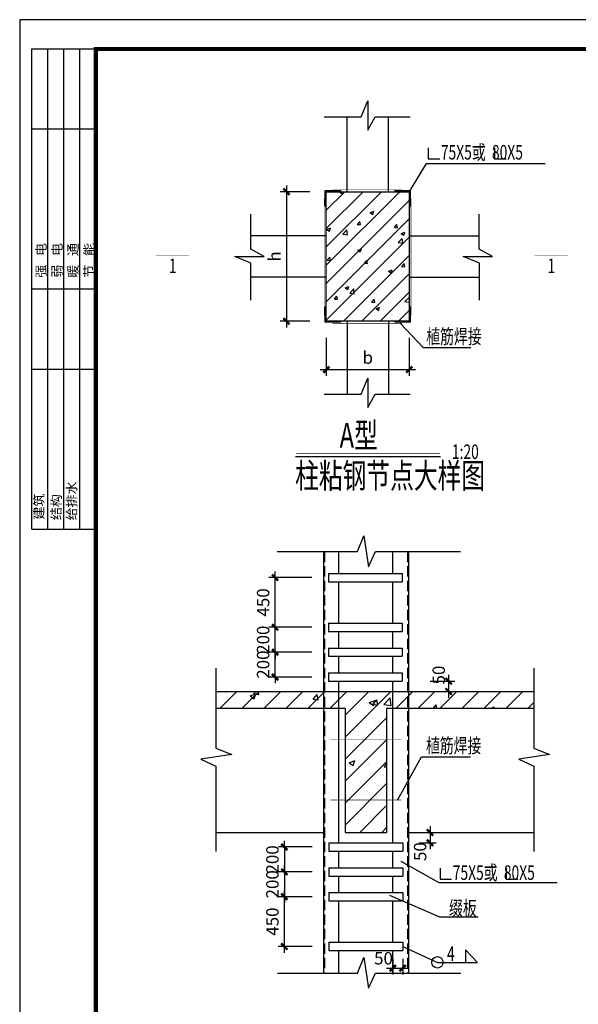
# Model space of a CAD drawing. Units: millimetres. Extents: x 299600 to 359000, y -23810 to 18190.
# Drawn here: x 299600 to 313076, y -5563 to 18190 of the extents above; entities that cross this region are included whole.
import ezdxf

# ---------------------------------------------------------------- set-up
doc = ezdxf.new("R2010")
doc.units = ezdxf.units.MM
doc.header["$LTSCALE"] = 1000
doc.header["$PDMODE"] = 2
doc.header["$PDSIZE"] = 100
doc.linetypes.add('DASH', pattern=[0.35, 0.25, -0.1])
for name, color, linetype in [('PUB_TITLE', 4, 'Continuous'), ('文字', 2, 'Continuous'), ('梁柱', 7, 'Continuous'), ('钢筋图', 1, 'Continuous')]:
    doc.layers.add(name, color=color, linetype=linetype)
doc.styles.add('HT', font='simhei.ttf', dxfattribs={"width": 0.7, "height": 500})
doc.styles.get("Standard").update_dxf_attribs({"font": 'txt.shx', "width": 0.7, "bigfont": 'hztxt.shx'})
doc.dimstyles.new('dim', dxfattribs={"dimtxt": 300, "dimasz": 150, "dimexe": 150, "dimexo": 400, "dimgap": 100, "dimtad": 1, "dimdec": 0, "dimtxsty": 'Standard', "dimblk": 'ARCHTICK', "dimcen": 2.5, "dimdle": 150, "dimclrd": 3, "dimclre": 3, "dimclrt": 7, "dimadec": 0, "dimazin": 0, "dimtfac": 1, "dimtdec": 0, "dimtix": 1, "dimtmove": 2, "dimatfit": 2, "dimldrblk": 'ARCHTICK', "dimfxl": 0, "dimarcsym": 0})

# ---------------------------------------------------------------- blocks, each defined once
blk = doc.blocks.new('_ArchTick')
at = {"color": 0, "linetype": 'ByBlock', "const_width": 0.4}
blk.add_lwpolyline([(-0.5, -0.5), (0.5, 0.5)], dxfattribs=at)
blk = doc.blocks.new('*D14')
at = {"layer": 'Defpoints', "color": 0, "transparency": 16777216}
for p in [(306997, 14041), (306035, 10916), (306997, 10916)]:
    blk.add_point(p, dxfattribs=at)
at = {"layer": '梁柱', "color": 3, "lineweight": -2, "transparency": 16777216}
for p, q in [((306597, 14041), (305885, 14041)), ((306035, 14191), (306035, 10766)), ((306597, 10916), (305885, 10916))]:
    blk.add_line(p, q, dxfattribs=at)
at = {"layer": '梁柱', "color": 3, "lineweight": -2, "transparency": 16777216, "xscale": 150, "yscale": 150, "zscale": 150}
for p, rotation in [((306035, 14041), 90), ((306035, 10916), 270)]:
    blk.add_blockref('_ArchTick', p, dxfattribs=dict(at, rotation=rotation))
at = {"layer": '梁柱', "color": 7, "transparency": 16777216, "insert": (305785, 12478), "char_height": 300, "attachment_point": 5, "rotation": 90}
blk.add_mtext('h', dxfattribs=at)
blk = doc.blocks.new('*D15')
at = {"layer": 'Defpoints', "color": 0, "transparency": 16777216}
for p in [(306997, 10916), (308997, 10916), (308997, 9749)]:
    blk.add_point(p, dxfattribs=at)
at = {"layer": '梁柱', "color": 3, "lineweight": -2, "transparency": 16777216}
for p, q in [((306997, 10516), (306997, 9599)), ((308997, 10516), (308997, 9599)), ((306847, 9749), (309147, 9749))]:
    blk.add_line(p, q, dxfattribs=at)
at = {"layer": '梁柱', "color": 3, "lineweight": -2, "transparency": 16777216, "xscale": 150, "yscale": 150, "zscale": 150, "rotation": 180}
blk.add_blockref('_ArchTick', (306997, 9749), dxfattribs=at)
at = {"layer": '梁柱', "color": 3, "lineweight": -2, "transparency": 16777216, "xscale": 150, "yscale": 150, "zscale": 150}
blk.add_blockref('_ArchTick', (308997, 9749), dxfattribs=at)
at = {"layer": '梁柱', "color": 7, "transparency": 16777216, "insert": (307997, 9999), "char_height": 300, "attachment_point": 5}
blk.add_mtext('b', dxfattribs=at)
blk = doc.blocks.new('*D6')
at = {"layer": 'Defpoints', "color": 0, "transparency": 16777216}
for p in [(308601, -4068), (308839, -4068), (308839, -4692)]:
    blk.add_point(p, dxfattribs=at)
at = {"layer": '梁柱', "color": 3, "lineweight": -2, "transparency": 16777216}
for p, q in [((308601, -4468), (308601, -4842)), ((308839, -4468), (308839, -4842)), ((308451, -4692), (308989, -4692))]:
    blk.add_line(p, q, dxfattribs=at)
at = {"layer": '梁柱', "color": 3, "lineweight": -2, "transparency": 16777216, "xscale": 150, "yscale": 150, "zscale": 150, "rotation": 180}
blk.add_blockref('_ArchTick', (308601, -4692), dxfattribs=at)
at = {"layer": '梁柱', "color": 3, "lineweight": -2, "transparency": 16777216, "xscale": 150, "yscale": 150, "zscale": 150}
blk.add_blockref('_ArchTick', (308839, -4692), dxfattribs=at)
at = {"layer": '梁柱', "color": 7, "transparency": 16777216, "insert": (308376, -4492), "char_height": 300, "attachment_point": 5}
blk.add_mtext('50', dxfattribs=at)
blk = doc.blocks.new('*D28')
at = {"layer": 'Defpoints', "color": 0, "transparency": 16777216}
for p in [(305761, 4732), (307047, 4732), (307047, 3532)]:
    blk.add_point(p, dxfattribs=at)
at = {"layer": '梁柱', "color": 3, "lineweight": -2, "transparency": 16777216}
for p, q in [((305761, 3382), (305761, 4882)), ((306647, 4732), (305611, 4732)), ((306647, 3532), (305611, 3532))]:
    blk.add_line(p, q, dxfattribs=at)
at = {"layer": '梁柱', "color": 3, "lineweight": -2, "transparency": 16777216, "xscale": 150, "yscale": 150, "zscale": 150}
for p, rotation in [((305761, 4732), 90), ((305761, 3532), 270)]:
    blk.add_blockref('_ArchTick', p, dxfattribs=dict(at, rotation=rotation))
at = {"layer": '梁柱', "color": 7, "transparency": 16777216, "insert": (305511, 4132), "char_height": 300, "attachment_point": 5, "rotation": 90}
blk.add_mtext('450', dxfattribs=at)
blk = doc.blocks.new('*D29')
at = {"layer": 'Defpoints', "color": 0, "transparency": 16777216}
for p in [(305761, 3532), (307047, 3532), (307047, 2932)]:
    blk.add_point(p, dxfattribs=at)
at = {"layer": '梁柱', "color": 3, "lineweight": -2, "transparency": 16777216}
for p, q in [((305761, 3532), (305761, 3682)), ((306647, 3532), (305611, 3532)), ((305761, 2932), (305761, 3532)), ((306647, 2932), (305611, 2932)), ((305761, 2932), (305761, 2782))]:
    blk.add_line(p, q, dxfattribs=at)
at = {"layer": '梁柱', "color": 3, "lineweight": -2, "transparency": 16777216, "xscale": 150, "yscale": 150, "zscale": 150}
for p, rotation in [((305761, 3532), 270), ((305761, 2932), 90)]:
    blk.add_blockref('_ArchTick', p, dxfattribs=dict(at, rotation=rotation))
at = {"layer": '梁柱', "color": 7, "transparency": 16777216, "insert": (305511, 3232), "char_height": 300, "attachment_point": 5, "rotation": 90}
blk.add_mtext('200', dxfattribs=at)
blk = doc.blocks.new('*D30')
at = {"layer": 'Defpoints', "color": 0, "transparency": 16777216}
for p in [(305761, 2932), (307047, 2932), (307047, 2332)]:
    blk.add_point(p, dxfattribs=at)
at = {"layer": '梁柱', "color": 3, "lineweight": -2, "transparency": 16777216}
for p, q in [((306647, 2932), (305611, 2932)), ((305761, 2932), (305761, 3082)), ((305761, 2332), (305761, 2932)), ((306647, 2332), (305611, 2332)), ((305761, 2332), (305761, 2182))]:
    blk.add_line(p, q, dxfattribs=at)
at = {"layer": '梁柱', "color": 3, "lineweight": -2, "transparency": 16777216, "xscale": 150, "yscale": 150, "zscale": 150}
for p, rotation in [((305761, 2932), 270), ((305761, 2332), 90)]:
    blk.add_blockref('_ArchTick', p, dxfattribs=dict(at, rotation=rotation))
at = {"layer": '梁柱', "color": 7, "transparency": 16777216, "insert": (305511, 2632), "char_height": 300, "attachment_point": 5, "rotation": 90}
blk.add_mtext('200', dxfattribs=at)
blk = doc.blocks.new('*D7')
at = {"layer": 'Defpoints', "color": 0, "transparency": 16777216}
for p in [(309103, 2232), (309082, 1982), (309948, 1982)]:
    blk.add_point(p, dxfattribs=at)
at = {"layer": '梁柱', "color": 3, "lineweight": -2, "transparency": 16777216}
for p, q in [((309948, 2382), (309948, 1832)), ((309503, 2232), (310098, 2232)), ((309482, 1982), (310098, 1982))]:
    blk.add_line(p, q, dxfattribs=at)
at = {"layer": '梁柱', "color": 3, "lineweight": -2, "transparency": 16777216, "xscale": 150, "yscale": 150, "zscale": 150}
for p, rotation in [((309948, 2232), 90), ((309948, 1982), 270)]:
    blk.add_blockref('_ArchTick', p, dxfattribs=dict(at, rotation=rotation))
at = {"layer": '梁柱', "color": 7, "transparency": 16777216, "insert": (309748, 2380), "char_height": 300, "attachment_point": 5, "rotation": 90}
blk.add_mtext('50', dxfattribs=at)
blk = doc.blocks.new('*D35')
at = {"layer": 'Defpoints', "color": 0, "transparency": 16777216}
for p in [(308976, -1418), (308839, -1668), (309498, -1668)]:
    blk.add_point(p, dxfattribs=at)
at = {"layer": '梁柱', "color": 3, "lineweight": -2, "transparency": 16777216}
for p, q in [((309376, -1418), (309648, -1418)), ((309498, -1268), (309498, -1818)), ((309239, -1668), (309648, -1668))]:
    blk.add_line(p, q, dxfattribs=at)
at = {"layer": '梁柱', "color": 3, "lineweight": -2, "transparency": 16777216, "xscale": 150, "yscale": 150, "zscale": 150}
for p, rotation in [((309498, -1418), 90), ((309498, -1668), 270)]:
    blk.add_blockref('_ArchTick', p, dxfattribs=dict(at, rotation=rotation))
at = {"layer": '梁柱', "color": 7, "transparency": 16777216, "insert": (309298, -1879), "char_height": 300, "attachment_point": 5, "rotation": 90}
blk.add_mtext('50', dxfattribs=at)
blk = doc.blocks.new('*D36')
at = {"layer": 'Defpoints', "color": 0, "transparency": 16777216}
for p in [(305985, -2968), (307056, -2968), (307056, -4168)]:
    blk.add_point(p, dxfattribs=at)
at = {"layer": '梁柱', "color": 3, "lineweight": -2, "transparency": 16777216}
for p, q in [((305985, -4318), (305985, -2818)), ((306656, -2968), (305835, -2968)), ((306656, -4168), (305835, -4168))]:
    blk.add_line(p, q, dxfattribs=at)
at = {"layer": '梁柱', "color": 3, "lineweight": -2, "transparency": 16777216, "xscale": 150, "yscale": 150, "zscale": 150}
for p, rotation in [((305985, -2968), 90), ((305985, -4168), 270)]:
    blk.add_blockref('_ArchTick', p, dxfattribs=dict(at, rotation=rotation))
at = {"layer": '梁柱', "color": 7, "transparency": 16777216, "insert": (305735, -3568), "char_height": 300, "attachment_point": 5, "rotation": 90}
blk.add_mtext('450', dxfattribs=at)
blk = doc.blocks.new('*D8')
at = {"layer": 'Defpoints', "color": 0, "transparency": 16777216}
for p in [(307056, -2368), (305985, -2968), (307056, -2968)]:
    blk.add_point(p, dxfattribs=at)
at = {"layer": '梁柱', "color": 3, "lineweight": -2, "transparency": 16777216}
for p, q in [((306656, -2368), (305835, -2368)), ((305985, -2368), (305985, -2218)), ((305985, -2368), (305985, -2968)), ((306656, -2968), (305835, -2968)), ((305985, -2968), (305985, -3118))]:
    blk.add_line(p, q, dxfattribs=at)
at = {"layer": '梁柱', "color": 3, "lineweight": -2, "transparency": 16777216, "xscale": 150, "yscale": 150, "zscale": 150}
for p, rotation in [((305985, -2368), 270), ((305985, -2968), 90)]:
    blk.add_blockref('_ArchTick', p, dxfattribs=dict(at, rotation=rotation))
at = {"layer": '梁柱', "color": 7, "transparency": 16777216, "insert": (305735, -2668), "char_height": 300, "attachment_point": 5, "rotation": 90}
blk.add_mtext('200', dxfattribs=at)
blk = doc.blocks.new('*D9')
at = {"layer": 'Defpoints', "color": 0, "transparency": 16777216}
for p in [(307056, -1768), (305985, -2368), (307056, -2368)]:
    blk.add_point(p, dxfattribs=at)
at = {"layer": '梁柱', "color": 3, "lineweight": -2, "transparency": 16777216}
for p, q in [((305985, -1768), (305985, -1618)), ((306656, -1768), (305835, -1768)), ((305985, -1768), (305985, -2368)), ((306656, -2368), (305835, -2368)), ((305985, -2368), (305985, -2518))]:
    blk.add_line(p, q, dxfattribs=at)
at = {"layer": '梁柱', "color": 3, "lineweight": -2, "transparency": 16777216, "xscale": 150, "yscale": 150, "zscale": 150}
for p, rotation in [((305985, -1768), 270), ((305985, -2368), 90)]:
    blk.add_blockref('_ArchTick', p, dxfattribs=dict(at, rotation=rotation))
at = {"layer": '梁柱', "color": 7, "transparency": 16777216, "insert": (305735, -2068), "char_height": 300, "attachment_point": 5, "rotation": 90}
blk.add_mtext('200', dxfattribs=at)
blk = doc.blocks.new('JG')
at = {"layer": '梁柱'}
h = blk.add_hatch(dxfattribs=at)
h.set_pattern_fill('ANSI31', color=256, scale=100, style=0)
h.set_pattern_definition([(45, (-14880.084, 46361.946), (-8.8388348, 8.8388348), [])])
h.paths.add_polyline_path([(0, -300, 0.414214), (20, -283), (20, -20), (283, -20, 0.414214), (300, 0), (0, 0)])
for p, q in [((0, 0), (300, 0)), ((0, -300), (0, 0)), ((20, -283), (20, -20)), ((20, -20), (283, -20))]:
    blk.add_line(p, q, dxfattribs=at)
for centre in [(281, -1), (1, -281)]:
    blk.add_arc(centre, 18.7, 265.741, 4.259, dxfattribs=at)

msp = doc.modelspace()

# ---------------------------------------------------------------- hatches: boundary and pattern name
at = {"layer": '梁柱'}
h = msp.add_hatch(dxfattribs=at)
h.set_pattern_fill('AR-CONC', color=1, scale=125, style=0)
h.set_pattern_definition([(50, (293432.2, 76483.4), (896.575, -78.44), [93.75, -1031.25]), (355, (293432.2, 76483.4), (-173.439, 940.24), [75, -825]), (100.4514, (293506.9, 76476.8), (723.137, 861.799), [79.675, -876.428]), (46.1842, (293432.2, 76733.4), (1334.051, -206.899), [140.625, -1546.875]), (96.6356, (293543.4, 76716.1), (1168.328, 1217.647), [119.513, -1314.64]), (351.1842, (293432.2, 76733.4), (1168.327, 1217.648), [112.5, -1237.5]), (21, (293557.2, 76670.9), (746.134, -503.274), [93.75, -1031.25]), (326, (293557.2, 76670.9), (304.144, 906.438), [75, -825]), (71.4514, (293619.4, 76628.9), (1050.278, 403.163), [79.675, -876.428]), (37.5, (293432.2, 76483.37), (15.1998, 416.1173), [0, -815, 0, -837.5, 0, -828.125]), (7.5, (293432.2, 76483.37), (328.837, 493.0146), [0, -477.5, 0, -796.25, 0, -315.625]), (327.5, (293153.46, 76483.37), (667.278, -28.1936), [0, -312.5, 0, -975, 0, -1293.75]), (317.5, (293028.46, 76483.4), (728.9827, 125.131), [0, -406.25, 0, -647.5, 0, -918.75])])
h.paths.add_polyline_path([(306996.6, 11244, -0.0371836), (306996.6, 11240.6), (306996.6, 10915.6), (307321.6, 10915.6, -0.0371836), (307325.1, 10915.6), (308668.2, 10915.6, -0.0371836), (308671.6, 10915.6), (308996.6, 10915.6), (308996.6, 11240.6, -0.0371836), (308996.6, 11244), (308996.6, 13712.1, -0.0371836), (308996.6, 13715.6), (308996.6, 14040.6), (308671.6, 14040.6, -0.0371836), (308668.2, 14040.6), (307325.1, 14040.6, -0.0371836), (307321.6, 14040.6), (306996.6, 14040.6), (306996.6, 13715.6, -0.0371836), (306996.6, 13712.1)])
h = msp.add_hatch(dxfattribs=at)
h.set_pattern_fill('ANSI31', color=1, scale=2500, style=0)
h.set_pattern_definition([(45, (293432.2, 76483.37), (-220.9709, 220.9709), [])])
h.paths.add_polyline_path([(306996.6, 11244, -0.0371836), (306996.6, 11240.6), (306996.6, 10915.6), (307321.6, 10915.6, -0.0371836), (307325.1, 10915.6), (308668.2, 10915.6, -0.0371836), (308671.6, 10915.6), (308996.6, 10915.6), (308996.6, 11240.6, -0.0371836), (308996.6, 11244), (308996.6, 13712.1, -0.0371836), (308996.6, 13715.6), (308996.6, 14040.6), (308671.6, 14040.6, -0.0371836), (308668.2, 14040.6), (307325.1, 14040.6, -0.0371836), (307321.6, 14040.6), (306996.6, 14040.6), (306996.6, 13715.6, -0.0371836), (306996.6, 13712.1)])
h = msp.add_hatch(dxfattribs=at)
h.set_pattern_fill('ANSI31', color=1, scale=3000, style=0)
h.set_pattern_definition([(45, (294791.35, 27996.56), (-265.165, 265.165), [])])
h.paths.add_polyline_path([(307450.8, -1418), (308450.8, -1418), (308450.8, 1582), (308953.2, 1582), (308953.2, 1982), (306953.2, 1982), (306953.2, 1582), (307450.8, 1582)])
h.paths.add_polyline_path([(311999.4, 1582), (311999.4, 1982), (308953.2, 1982), (308953.2, 1582)])
h.paths.add_polyline_path([(304334.6, 1982), (304334.6, 1582), (306953.2, 1582), (306953.2, 1982)])
at = {"layer": '梁柱', "ltscale": 50}
h = msp.add_hatch(dxfattribs=at)
h.set_pattern_fill('AR-CONC', color=1, scale=200, style=0)
h.set_pattern_definition([(50, (294791.3, 27996.6), (1434.52, -125.504), [150, -1650]), (355, (294791.3, 27996.6), (-277.5, 1504.384), [120, -1320]), (100.4514, (294910.9, 27986.1), (1157.02, 1378.88), [127.48, -1402.284]), (46.184, (294791.3, 28396.6), (2134.48, -331.04), [225, -2475]), (96.6356, (294969.2, 28369), (1869.33, 1948.24), [191.22, -2103.43]), (351.184, (294791.3, 28396.6), (1869.32, 1948.24), [180, -1980]), (21, (294991.3, 28296.6), (1193.814, -805.238), [150, -1650]), (326, (294991.3, 28296.6), (486.63, 1450.3), [120, -1320]), (71.4514, (295090.8, 28229.5), (1680.445, 645.06), [127.48, -1402.284]), (37.5, (294791.35, 27996.56), (24.32, 665.788), [0, -1304, 0, -1340, 0, -1325]), (7.5, (294791.35, 27996.56), (526.139, 788.823), [0, -764, 0, -1274, 0, -505]), (327.5, (294345.35, 27996.56), (1067.645, -45.11), [0, -500, 0, -1560, 0, -2070]), (317.5, (294145.35, 27996.6), (1166.372, 200.21), [0, -650, 0, -1036, 0, -1470])])
h.paths.add_polyline_path([(308450.8, 1582), (308953.2, 1582), (308953.2, 1982), (306953.2, 1982), (306953.2, 1582), (307450.8, 1582), (307450.8, -1418), (308450.8, -1418)])
h.paths.add_polyline_path([(306953.2, 1982), (304334.6, 1982), (304334.6, 1582), (306953.2, 1582)])
h.paths.add_polyline_path([(308953.2, 1982), (308953.2, 1582), (311999.4, 1582), (311999.4, 1982)])

# ---------------------------------------------------------------- linework, layer by layer
at = {"color": 4}
msp.add_lwpolyline([(299600, 18189.9), (299600, -23810.1), (359000, -23810.1), (359000, 18189.9)], close=True, dxfattribs=at)
at = {"color": 4, "const_width": 101.7}
msp.add_lwpolyline([(358293.9, 17483.8), (358293.7, -23103.8), (301436, -23103.8), (301436.2, 17483.8)], close=True, dxfattribs=at)
at = {"layer": 'PUB_TITLE'}
for p, q in [((299892, 11693.1), (299892, 17483.8)), ((299892, 17483.8), (301436.2, 17483.8)), ((300278, 11693.1), (300278, 17483.8)), ((300664.1, 11693.1), (300664.1, 17483.8)), ((301050.1, 11693.1), (301050.1, 17483.8)), ((301436.2, 11693.1), (301436.2, 17483.8)), ((299892, 15553.6), (301436.2, 15553.6)), ((299892, 5902.4), (299892, 11693.1)), ((299892, 11693.1), (301436.2, 11693.1)), ((299892, 11693.1), (301436.2, 11693.1)), ((300278, 5902.4), (300278, 11693.1)), ((300664.1, 5902.4), (300664.1, 11693.1)), ((301050.1, 5902.4), (301050.1, 11693.1)), ((301436.2, 5902.4), (301436.2, 11693.1)), ((299892, 9762.9), (301436.2, 9762.9)), ((299892, 5902.4), (301436.2, 5902.4))]:
    msp.add_line(p, q, dxfattribs=at)
at = {"layer": '文字', "color": 3}
for p, q in [((309021.6, 14065.6), (309414.5, 14717.1)), ((309414.5, 14717.1), (312279.8, 14717.1)), ((305177.2, 12651.8), (305177.2, 13499.4)), ((310687.7, 12651.8), (310687.7, 13499.4)), ((305498.2, 12474.4), (305177.2, 12651.8)), ((311008.7, 12474.4), (310687.7, 12651.8)), ((305179.7, 12315.9), (304790.5, 12476.5)), ((304790.5, 12476.5), (305498.2, 12474.4)), ((310301, 12476.5), (311008.7, 12474.4)), ((310690.2, 12315.9), (310301, 12476.5)), ((305179.7, 11424.6), (305179.7, 12315.9)), ((310690.2, 11424.6), (310690.2, 12315.9)), ((309332.1, 10279.3), (308779.7, 10867.4)), ((309332.1, 10279.3), (310479.1, 10279.3)), ((307748.6, 5356.7), (307901.2, 5736.3)), ((307901.2, 5736.3), (308013.1, 4994.3)), ((305813.7, 5356.7), (307748.6, 5356.7)), ((308013.1, 4994.3), (308179.2, 5356.7)), ((308179.2, 5356.7), (310236.7, 5356.7)), ((304334.6, 2549.5), (304334.6, 614.6)), ((311999.4, 2549.5), (311999.4, 614.6)), ((304334.6, 614.6), (304714.3, 462)), ((311999.4, 614.6), (312379, 462)), ((304714.3, 462), (303972.3, 350.1)), ((303972.3, 350.1), (304334.6, 183.9)), ((308711.7, -637.1), (309289, 409.2)), ((309289, 409.2), (310472.5, 409.2)), ((312379, 462), (311637, 350.1)), ((311637, 350.1), (311999.4, 183.9)), ((304334.6, 183.9), (304334.6, -1873.6)), ((311999.4, 183.9), (311999.4, -1873.6)), ((308794.1, -2109.4), (309710.8, -2627.2)), ((309710.8, -2627.2), (312562.2, -2627.2)), ((308518.7, -2931.1), (309724.4, -3452.5)), ((309724.4, -3452.5), (310662.9, -3452.5)), ((308839.2, -4168), (309675.4, -4550.9)), ((310355, -4250.2), (310355, -4550.9)), ((310642.8, -4550.9), (310355, -4250.2)), ((307751.1, -4812.9), (307903.7, -4433.2)), ((307903.7, -4433.2), (308015.6, -5175.2)), ((309675.4, -4550.9), (310642.8, -4550.9)), ((305816.2, -4812.9), (307751.1, -4812.9)), ((308015.6, -5175.2), (308181.7, -4812.9)), ((308181.7, -4812.9), (310239.2, -4812.9))]:
    msp.add_line(p, q, dxfattribs=at)
at = {"layer": '文字', "color": 7}
msp.add_line((306252.8, 7653.8), (309748.8, 7653.8), dxfattribs=at)
for points, const_width in [([(303682.7, 12509.8), (302876.6, 12509.8)], 15), ([(312818.6, 12509.8), (312012.5, 12509.8)], 15), ([(306272.1, 7730.6), (309739.2, 7730.6)], 20)]:
    msp.add_lwpolyline(points, dxfattribs=dict(at, const_width=const_width))
at = {"layer": '文字', "color": 3}
msp.add_circle((309675.4, -4550.9), 137.2, dxfattribs=at)
at = {"layer": '梁柱'}
for p, q in [((307838.1, 15842.9), (307998.8, 16232.1)), ((307998.8, 16232.1), (307996.6, 15524.5)), ((306946.8, 15842.9), (307838.1, 15842.9)), ((307996.6, 15524.5), (308174, 15845.5)), ((308174, 15845.5), (309021.7, 15845.5)), ((309453.1, 15097.7), (309453.1, 14837)), ((311053, 15097.7), (311053, 14837)), ((309453.1, 14837), (309733.3, 14837)), ((311053, 14837), (311333.2, 14837)), ((307838.1, 9152.9), (307998.8, 9542.1)), ((307998.8, 9542.1), (307996.6, 8834.4)), ((306946.8, 9152.9), (307838.1, 9152.9)), ((307996.6, 8834.4), (308174, 9155.5)), ((308174, 9155.5), (309021.7, 9155.5)), ((307450.8, -1418), (308450.8, -1418)), ((309739.4, -2281.3), (309739.4, -2541.9)), ((311339.3, -2281.3), (311339.3, -2541.9)), ((309739.4, -2541.9), (310019.6, -2541.9)), ((311339.3, -2541.9), (311619.5, -2541.9))]:
    msp.add_line(p, q, dxfattribs=at)
at = {"layer": '梁柱', "color": 4}
for p, q in [((307496.6, 14040.6), (307496.6, 15842.9)), ((308496.6, 14040.6), (308496.6, 15842.9)), ((306996.6, 12978.1), (305179.7, 12978.1)), ((308996.6, 12978.1), (310690.2, 12978.1)), ((306996.6, 11978.1), (305179.7, 11978.1)), ((308996.6, 11978.1), (310690.2, 11978.1)), ((307496.6, 10915.6), (307496.6, 9152.9)), ((308496.6, 10915.6), (308496.6, 9152.9)), ((304334.6, 1982), (311999.4, 1982)), ((304334.6, 1582), (307450.8, 1582)), ((307450.8, 1582), (307450.8, -1418)), ((308450.8, 1582), (311999.4, 1582)), ((308450.8, 1582), (308450.8, -1418)), ((304334.6, -1418), (306925.8, -1418)), ((308975.8, -1418), (311999.4, -1418))]:
    msp.add_line(p, q, dxfattribs=at)
at = {"layer": '梁柱', "color": 3, "linetype": 'DASH'}
for p, q in [((306953.2, 5356.7), (306953.2, -4812.9)), ((308953.2, 5356.7), (308953.2, -4812.9))]:
    msp.add_line(p, q, dxfattribs=at)
at = {"layer": '梁柱', "color": 3}
msp.add_lwpolyline([(306996.6, 14040.6), (308996.6, 14040.6), (308996.6, 10915.6), (306996.6, 10915.6)], close=True, dxfattribs=at)
at = {"layer": '梁柱', "color": 6, "linetype": 'DASH', "ltscale": 3000, "const_width": 15}
for points in [[(307150.6, 14085.2), (308823.4, 14085.2)], [(307150.6, 10867.4), (308823.4, 10867.4)]]:
    msp.add_lwpolyline(points, dxfattribs=at)
at = {"layer": '梁柱', "color": 6, "linetype": 'DASH', "ltscale": 5000, "const_width": 15}
for points in [[(306945, 13879.9), (306945, 11058.7)], [(309040.6, 13879.9), (309040.6, 11058.7)]]:
    msp.add_lwpolyline(points, dxfattribs=at)
at = {"layer": '钢筋图', "color": 6}
for p, q in [((306928.2, 5356.7), (306928.2, -4812.9)), ((307300.8, 4832), (307300.8, 5356.7)), ((308600.8, 4832), (308600.8, 5356.7)), ((308978.2, 5356.7), (308978.2, -4812.9)), ((307046.7, 4832), (308826, 4832)), ((307046.7, 4832), (307046.7, 4632)), ((308826, 4832), (308826, 4632)), ((307046.7, 4632), (308826, 4632)), ((307300.8, 3632), (307300.8, 4632)), ((308600.8, 3632), (308600.8, 4632)), ((307046.7, 3632), (308826, 3632)), ((307046.7, 3632), (307046.7, 3432)), ((308826, 3632), (308826, 3432)), ((307046.7, 3432), (308826, 3432)), ((307300.8, 3032), (307300.8, 3432)), ((308600.8, 3032), (308600.8, 3432)), ((307046.7, 3032), (308826, 3032)), ((307046.7, 3032), (307046.7, 2832)), ((308826, 3032), (308826, 2832)), ((307046.7, 2832), (308826, 2832)), ((307300.8, 2432), (307300.8, 2832)), ((308600.8, 2432), (308600.8, 2832)), ((307046.7, 2432), (307046.7, 2232)), ((307046.7, 2432), (308826, 2432)), ((308826, 2432), (308826, 2232)), ((307046.7, 2232), (308826, 2232)), ((307300.8, 1982), (307300.8, 2232)), ((308600.8, 1982), (308600.8, 2232)), ((307300.8, -1668), (307300.8, 1982)), ((308600.8, -1668), (308600.8, 1982)), ((307450.8, -1418), (308450.8, -1418)), ((307056.2, -1668), (307056.2, -1868)), ((307056.2, -1668), (308839.2, -1668)), ((307056.2, -1868), (308839.2, -1868)), ((307300.8, -2268), (307300.8, -1868)), ((308600.8, -2268), (308600.8, -1868)), ((308839.2, -1668), (308839.2, -1868)), ((307056.2, -2268), (308839.2, -2268)), ((307056.2, -2268), (307056.2, -2468)), ((308839.2, -2268), (308839.2, -2468)), ((307056.2, -2468), (308839.2, -2468)), ((307300.8, -2868), (307300.8, -2468)), ((308600.8, -2868), (308600.8, -2468)), ((307056.2, -2868), (308839.2, -2868)), ((307056.2, -2868), (307056.2, -3068)), ((307056.2, -3068), (308839.2, -3068)), ((307300.8, -4068), (307300.8, -3068)), ((308600.8, -4068), (308600.8, -3068)), ((308839.2, -2868), (308839.2, -3068)), ((307056.2, -4068), (308839.2, -4068)), ((307056.2, -4068), (307056.2, -4268)), ((307056.2, -4268), (308839.2, -4268)), ((307300.8, -4812.9), (307300.8, -4268)), ((308600.8, -4812.9), (308600.8, -4268)), ((308839.2, -4068), (308839.2, -4268))]:
    msp.add_line(p, q, dxfattribs=at)
at = {"layer": '钢筋图'}
msp.add_line((307450.8, -1418), (308450.8, -1418), dxfattribs=at)
msp.add_line((307450.8, -1418), (308450.8, -1418), dxfattribs=at)
at = {"layer": '钢筋图', "color": 6, "linetype": 'DASH', "ltscale": 3000, "const_width": 15}
for points in [[(307092.7, 817.5), (308807.4, 817.5)], [(307092.7, -637.1), (308807.4, -637.1)]]:
    msp.add_lwpolyline(points, dxfattribs=at)

# ---------------------------------------------------------------- block references
at = {"layer": '梁柱', "xscale": 1.25, "yscale": 1.25, "zscale": 1.25}
msp.add_blockref('JG', (306971.6, 14065.6), dxfattribs=at)
for p, rotation in [((309021.6, 14065.6), 270), ((306971.6, 10890.6), 90), ((309021.6, 10890.6), 180)]:
    msp.add_blockref('JG', p, dxfattribs=dict(at, rotation=rotation))

# ---------------------------------------------------------------- texts
at = {"layer": 'PUB_TITLE', "style": 'HT'}
for s, p in [('强   电', (300228.1, 11967.6)), ('弱   电', (300614.2, 11967.6)), ('暖   通', (301000.2, 11967.6)), ('节   能', (301386.3, 11967.6)), ('给排水', (300967.5, 6111.2)), ('建筑', (300178.2, 6130.2)), ('结构', (300595.6, 6118.6))]:
    msp.add_text(s, height=228.84, rotation=90, dxfattribs=at).set_placement(p)
at = {"layer": '文字', "color": 7, "width": 0.7}
for s, height, p in [('75X5或  80X5', 350, (309760.1, 14816.8)), ('1', 350, (303198.8, 12077.1)), ('1', 350, (312334.7, 12077.1)), ('植筋焊接', 350, (309406.3, 10373.2)), ('A型', 600, (307317.5, 7862.4)), ('1:20', 350, (310025.7, 7592.2)), ('柱粘钢节点大样图', 600, (306243.5, 6888.8)), ('植筋焊接', 350, (309399.6, 503)), ('75X5或  80X5', 350, (310046.4, -2562.2)), ('缀板', 350, (309956.4, -3418.1)), ('4', 350, (309907.4, -4516.5))]:
    msp.add_text(s, height=height, dxfattribs=at).set_placement(p)

# ---------------------------------------------------------------- dimensions: what is measured, and where the dimension line sits
at = {"layer": '梁柱'}
for base, p1, p2, text, picture, middle in [((306034.8, 10915.6), (306996.6, 14040.6), (306996.6, 10915.6), 'h', '*D14', (305784.8, 12478.1)), ((305761.1, 4732), (307046.7, 3532), (307046.7, 4732), '450', '*D28', (305511.1, 4132)), ((305761.1, 3532), (307046.7, 2932), (307046.7, 3532), '200', '*D29', (305511.1, 3232)), ((305761.1, 2932), (307046.7, 2332), (307046.7, 2932), '200', '*D30', (305511.1, 2632)), ((305985.1, -2368), (307056.2, -1768), (307056.2, -2368), '200', '*D9', (305735.1, -2068)), ((305985.1, -2968), (307056.2, -2368), (307056.2, -2968), '200', '*D8', (305735.1, -2668)), ((305985.1, -2968), (307056.2, -4168), (307056.2, -2968), '450', '*D36', (305735.1, -3568))]:
    dim = msp.add_linear_dim(base=base, p1=p1, p2=p2, angle=90, text=text, dimstyle='dim', dxfattribs=at)
    dim.commit()
    dim.dimension.update_dxf_attribs({"geometry": picture, "text_midpoint": middle})
dim = msp.add_linear_dim(base=(308996.6, 9749.4), p1=(306996.6, 10915.6), p2=(308996.6, 10915.6), text='b', dimstyle='dim', dxfattribs=at)
dim.commit()
dim.dimension.update_dxf_attribs({"geometry": '*D15', "text_midpoint": (307996.6, 9999.4)})
for base, p1, p2, picture, middle in [((309947.6, 1982), (309103, 2232), (309081.9, 1982), '*D7', (309747.6, 2379.8)), ((309498.2, -1668), (308975.8, -1418), (308839.2, -1668), '*D35', (309298.2, -1878.9))]:
    dim = msp.add_linear_dim(base=base, p1=p1, p2=p2, angle=90, text='50', dimstyle='dim', dxfattribs=at)
    dim.commit()
    dim.dimension.update_dxf_attribs({"geometry": picture, "text_midpoint": middle, "dimtype": 128})
dim = msp.add_linear_dim(base=(308839.2, -4692.5), p1=(308600.8, -4068), p2=(308839.2, -4068), text='50', dimstyle='dim', dxfattribs=at)
dim.commit()
dim.dimension.update_dxf_attribs({"geometry": '*D6', "text_midpoint": (308376, -4492.5), "dimtype": 128})

doc.saveas('drawing.dxf')
